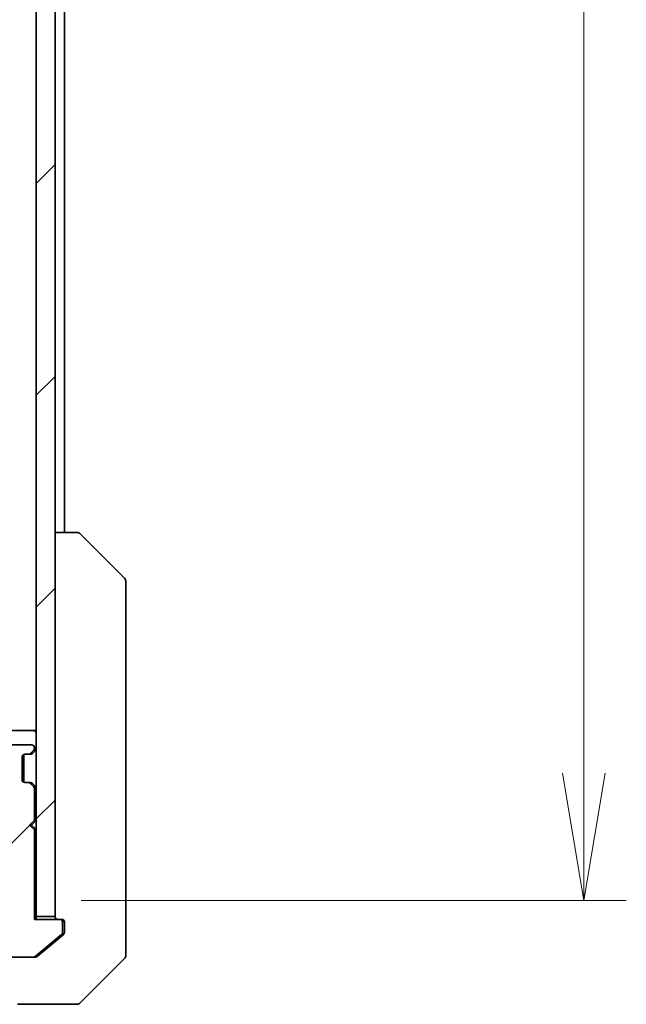
# Model space of a CAD drawing. Units: millimetres. Extents: x 65 to 7228, y 36 to 1441.
# Drawn here: x 3107 to 3171, y 1025 to 1129 of the extents above; entities that cross this region are included whole.
import ezdxf

# ---------------------------------------------------------------- set-up
doc = ezdxf.new("R2010")
doc.units = ezdxf.units.MM
doc.header["$LTSCALE"] = 4.5
doc.layers.get('Defpoints').update_dxf_attribs({"lineweight": 25})
for name, color, linetype, lineweight in [('Dimension (ISO)', 7, 'Continuous', 18), ('Hatch (ISO)', 1, 'Continuous', 18), ('Visible (ISO)', 7, 'Continuous', 35)]:
    doc.layers.add(name, color=color, linetype=linetype, lineweight=lineweight)
doc.styles.add('Note Text (TK)', font='MS PGothic.ttf')
doc.dimstyles.new('Default - Method 1b (TK)', dxfattribs={"dimscale": 4.5, "dimtxt": 2.5, "dimasz": 2.5, "dimexe": 1, "dimexo": 1.5, "dimgap": 1, "dimtad": 1, "dimtoh": 1, "dimdsep": 46, "dimtxsty": 'Note Text (TK)', "dimblk": 'OPEN', "dimcen": 0.09, "dimdle": 5, "dimclrd": 100, "dimclre": 100, "dimclrt": 7, "dimadec": 1, "dimazin": 1, "dimtfac": 1, "dimtmove": 0, "dimatfit": 3, "dimldrblk": 'OPEN', "dimfxl": 1, "dimtolj": 1, "dimlwd": -1, "dimlwe": -1, "dimarcsym": 0})
pattern_1 = [(45, (1762.25, -9.95), (-11.22532, 11.22532), [])]

# ---------------------------------------------------------------- blocks, each defined once
blk = doc.blocks.new('_Open')
at = {"color": 0, "linetype": 'ByBlock', "lineweight": -2}
for p, q in [((-1, 0.1667), (0, 0)), ((-1, -0.1667), (0, 0)), ((0, 0), (-1, 0))]:
    blk.add_line(p, q, dxfattribs=at)
blk = doc.blocks.new('*D33')
at = {"layer": 'Defpoints', "color": 0}
for p in [(3106.58, 1321.88), (3106.58, 1035.88), (3166.58, 1035.88)]:
    blk.add_point(p, dxfattribs=at)
at = {"layer": 'Dimension (ISO)', "color": 100}
for p, q in [((3113.33, 1321.88), (3171.08, 1321.88)), ((3166.58, 1308.38), (3166.58, 1049.38)), ((3113.33, 1035.88), (3171.08, 1035.88))]:
    blk.add_line(p, q, dxfattribs=at)
at = {"layer": 'Dimension (ISO)', "color": 100, "xscale": 13.5, "yscale": 13.5, "zscale": 13.5}
for p, rotation in [((3166.58, 1321.88), 90), ((3166.58, 1035.88), 270)]:
    blk.add_blockref('_Open', p, dxfattribs=dict(at, rotation=rotation))
at = {"layer": 'Dimension (ISO)', "color": 7, "insert": (3155.85, 1166.25), "char_height": 11.25, "attachment_point": 4, "rotation": 90, "style": 'Note Text (TK)'}
blk.add_mtext('\\A1;\\fMS PGothic|b0|i0;{\\H12.4500;286', dxfattribs=at)

msp = doc.modelspace()

# ---------------------------------------------------------------- hatches: boundary and pattern name
at = {"layer": 'Hatch (ISO)'}
h = msp.add_hatch(dxfattribs=at)
h.set_pattern_fill('ANSI31', color=256, scale=127, style=0)
h.set_pattern_definition(pattern_1)
h.paths.add_polyline_path([(3110.577, 1323.576), (3108.577, 1323.576), (3108.577, 1034.176), (3110.577, 1034.176)])
h = msp.add_hatch(dxfattribs=at)
h.set_pattern_fill('ANSI31', color=256, scale=127, style=0)
h.set_pattern_definition(pattern_1)
edge = h.paths.add_edge_path()
edge.add_ellipse((3111.077, 1033.576), major_axis=(0, 0.3), ratio=1, start_angle=270, end_angle=360)
edge.add_line((3111.077, 1033.876), (3108.377, 1033.876))
edge.add_line((3108.377, 1033.876), (3108.377, 1043.376))
edge.add_line((3108.377, 1043.376), (3107.877, 1043.876))
edge.add_line((3107.877, 1043.876), (3108.377, 1044.376))
edge.add_line((3108.377, 1044.376), (3108.377, 1047.751))
edge.add_ellipse((3108.077, 1047.751), major_axis=(0, 0.3), ratio=1, start_angle=270, end_angle=315)
edge.add_line((3108.289, 1047.964), (3107.965, 1048.288))
edge.add_ellipse((3107.753, 1048.076), major_axis=(-0.212, 0.212), ratio=1, start_angle=270, end_angle=315)
edge.add_line((3107.753, 1048.376), (3107.377, 1048.376))
edge.add_ellipse((3107.377, 1048.676), major_axis=(-0.3, 0), ratio=1, start_angle=0, end_angle=90, ccw=False)
edge.add_line((3107.077, 1048.676), (3107.077, 1051.076))
edge.add_ellipse((3107.377, 1051.076), major_axis=(0, 0.3), ratio=1, start_angle=0, end_angle=90, ccw=False)
edge.add_line((3107.377, 1051.376), (3107.753, 1051.376))
edge.add_ellipse((3107.753, 1051.676), major_axis=(0.3, 0), ratio=1, start_angle=270, end_angle=315)
edge.add_line((3107.965, 1051.464), (3108.289, 1051.788))
edge.add_ellipse((3108.077, 1052), major_axis=(0.212, 0.212), ratio=1, start_angle=270, end_angle=315)
edge.add_line((3108.377, 1052), (3108.377, 1052.076))
edge.add_ellipse((3108.077, 1052.076), major_axis=(0, 0.3), ratio=1, start_angle=270, end_angle=360)
edge.add_line((3108.077, 1052.376), (3105.377, 1052.376))
edge.add_ellipse((3105.377, 1052.076), major_axis=(-0.3, 0), ratio=1, start_angle=270, end_angle=360)
edge.add_line((3105.077, 1052.076), (3105.077, 1051.7))
edge.add_ellipse((3105.377, 1051.7), major_axis=(0, -0.3), ratio=1, start_angle=270, end_angle=315)
edge.add_line((3105.165, 1051.488), (3105.489, 1051.164))
edge.add_ellipse((3105.277, 1050.951), major_axis=(0.212, -0.212), ratio=1, start_angle=45, end_angle=90, ccw=False)
edge.add_line((3105.577, 1050.951), (3105.577, 1047.45))
edge.add_ellipse((3105.277, 1047.45), major_axis=(0, -0.3), ratio=1, start_angle=45, end_angle=90, ccw=False)
edge.add_line((3105.489, 1047.238), (3105.165, 1046.914))
edge.add_ellipse((3105.377, 1046.701), major_axis=(-0.212, -0.212), ratio=1, start_angle=270, end_angle=315)
edge.add_line((3105.077, 1046.701), (3105.077, 1041.05))
edge.add_ellipse((3105.377, 1041.05), major_axis=(0, -0.3), ratio=1, start_angle=270, end_angle=315)
edge.add_line((3105.165, 1040.838), (3105.789, 1040.214))
edge.add_ellipse((3105.577, 1040.001), major_axis=(0.212, -0.212), ratio=1, start_angle=45, end_angle=90, ccw=False)
edge.add_line((3105.877, 1040.001), (3105.877, 1039.176))
edge.add_ellipse((3105.577, 1039.176), major_axis=(0, -0.3), ratio=1, start_angle=0, end_angle=90, ccw=False)
edge.add_line((3105.577, 1038.876), (3102.877, 1038.876))
edge.add_ellipse((3102.877, 1038.576), major_axis=(-0.3, 0), ratio=1, start_angle=270, end_angle=360)
edge.add_line((3102.577, 1038.576), (3102.577, 1036.276))
edge.add_ellipse((3102.877, 1036.276), major_axis=(0, -0.3), ratio=1, start_angle=270, end_angle=360)
edge.add_line((3102.877, 1035.976), (3103.294, 1035.976))
edge.add_ellipse((3103.577, 1036.076), major_axis=(0.1, -0.283), ratio=1, start_angle=270, end_angle=411.05756)
edge.add_line((3103.86, 1035.976), (3104.311, 1035.976))
edge.add_ellipse((3104.311, 1036.276), major_axis=(0.3, 0), ratio=1, start_angle=270, end_angle=340.52878)
edge.add_ellipse((3104.877, 1036.076), major_axis=(0.1, 0.283), ratio=1, start_angle=19.47122, end_angle=90, ccw=False)
edge.add_line((3104.877, 1036.376), (3106.577, 1036.376))
edge.add_line((3106.577, 1036.376), (3106.577, 1034.376))
edge.add_line((3106.577, 1034.376), (3104.877, 1034.376))
edge.add_ellipse((3104.877, 1034.076), major_axis=(-0.3, 0), ratio=1, start_angle=270, end_angle=360)
edge.add_line((3104.577, 1034.076), (3104.577, 1030.176))
edge.add_ellipse((3104.877, 1030.176), major_axis=(0, -0.3), ratio=1, start_angle=270, end_angle=360)
edge.add_line((3104.877, 1029.876), (3108.268, 1029.876))
edge.add_ellipse((3108.268, 1030.176), major_axis=(0.3, 0), ratio=1, start_angle=270, end_angle=309.80557)
edge.add_line((3108.46, 1029.945), (3111.269, 1032.286))
edge.add_ellipse((3111.077, 1032.516), major_axis=(0.23, 0.192), ratio=1, start_angle=270, end_angle=320.19443)
edge.add_line((3111.377, 1032.516), (3111.377, 1033.576))

# ---------------------------------------------------------------- linework, layer by layer
at = {"layer": 'Visible (ISO)'}
for p, q in [((3108.577, 1323.576), (3108.577, 1034.176)), ((3110.577, 1034.176), (3110.577, 1323.576)), ((3111.577, 1074.876), (3111.577, 1282.876)), ((3112.87, 1074.876), (3110.577, 1074.876)), ((3112.87, 1074.876), (3112.87, 1074.876)), ((3117.931, 1070.022), (3113.223, 1074.729)), ((3118.077, 1068.693), (3118.077, 1069.669)), ((3118.077, 1035.681), (3118.077, 1068.693)), ((3108.277, 1053.876), (3104.989, 1053.876)), ((3108.577, 1053.876), (3108.277, 1053.876)), ((3108.077, 1052.376), (3105.377, 1052.376)), ((3107.965, 1051.464), (3108.289, 1051.788)), ((3108.165, 1051.464), (3108.489, 1051.788)), ((3108.377, 1052), (3108.377, 1052.076)), ((3107.077, 1048.676), (3107.077, 1051.076)), ((3107.277, 1048.393), (3107.277, 1051.359)), ((3107.377, 1051.376), (3107.753, 1051.376)), ((3107.753, 1051.376), (3107.953, 1051.376)), ((3108.144, 1051.443), (3108.165, 1051.464)), ((3107.753, 1048.376), (3107.377, 1048.376)), ((3107.953, 1048.376), (3107.753, 1048.376)), ((3108.289, 1047.964), (3107.965, 1048.288)), ((3108.165, 1048.288), (3108.144, 1048.308)), ((3108.489, 1047.964), (3108.165, 1048.288)), ((3108.377, 1044.376), (3108.377, 1047.751)), ((3107.877, 1043.876), (3108.377, 1044.376)), ((3107.877, 1043.876), (3108.077, 1043.876)), ((3108.377, 1043.376), (3107.877, 1043.876)), ((3108.489, 1044.288), (3108.077, 1043.876)), ((3108.077, 1043.876), (3108.489, 1043.464)), ((3108.489, 1044.288), (3108.577, 1044.376)), ((3108.577, 1043.376), (3108.489, 1043.464)), ((3108.377, 1033.876), (3108.377, 1043.376)), ((3118.077, 1034.213), (3118.077, 1035.681)), ((3108.577, 1033.876), (3108.577, 1034.176)), ((3108.577, 1034.176), (3110.577, 1034.176)), ((3118.077, 1032.876), (3118.077, 1034.213)), ((3111.077, 1033.876), (3108.377, 1033.876)), ((3111.077, 1033.876), (3111.277, 1033.876)), ((3111.377, 1032.516), (3111.377, 1033.576)), ((3111.577, 1033.576), (3111.577, 1032.876)), ((3108.46, 1029.945), (3111.269, 1032.286)), ((3110.577, 1031.542), (3111.469, 1032.286)), ((3111.577, 1032.516), (3111.577, 1032.876)), ((3118.077, 1032.876), (3118.077, 1030.083)), ((3108.66, 1029.945), (3110.577, 1031.542)), ((3104.877, 1029.876), (3108.268, 1029.876)), ((3108.468, 1029.876), (3108.268, 1029.876)), ((3113.223, 1025.022), (3117.931, 1029.729)), ((3106.577, 1024.876), (3110.577, 1024.876)), ((3110.577, 1024.876), (3112.87, 1024.876))]:
    msp.add_line(p, q, dxfattribs=at)
for centre, radius, start, end in [((3112.87, 1074.376), 0.5, 45, 90), ((3117.577, 1069.669), 0.5, 0, 45), ((3108.277, 1053.576), 0.3, 0, 90), ((3108.077, 1052.076), 0.3, 0, 90), ((3108.077, 1052), 0.3, 315, 0), ((3108.277, 1052), 0.3, 315, 0), ((3107.377, 1051.076), 0.3, 90, 180), ((3107.753, 1051.676), 0.3, 270, 315), ((3107.953, 1051.676), 0.3, 270, 315), ((3107.377, 1048.676), 0.3, 180, 270), ((3107.753, 1048.076), 0.3, 45, 90), ((3107.953, 1048.076), 0.3, 45, 90), ((3108.077, 1047.751), 0.3, 0, 45), ((3108.277, 1047.751), 0.3, 0, 45), ((3108.277, 1044.076), 0.3, 45, 73.12551), ((3108.277, 1043.676), 0.3, 286.87449, 315), ((3110.877, 1034.176), 0.3, 180, 270), ((3111.077, 1033.576), 0.3, 0, 90), ((3111.277, 1033.576), 0.3, 0, 90), ((3111.077, 1032.516), 0.3, 309.80557, 0), ((3108.268, 1030.176), 0.3, 270, 309.80557), ((3117.577, 1030.083), 0.5, 315, 0), ((3112.87, 1025.376), 0.5, 270, 315)]:
    msp.add_arc(centre, radius, start, end, dxfattribs=at)
for points, knots in [([(3111.469, 1032.286), (3111.476, 1032.292), (3111.483, 1032.298), (3111.516, 1032.331), (3111.539, 1032.364), (3111.569, 1032.438), (3111.577, 1032.479), (3111.577, 1032.516)], [0.110390074, 0.110390074, 0.110390074, 0.110390074, 0.113063484, 0.113063484, 0.124384683, 0.124384683, 0.135705882, 0.135705882, 0.135705882, 0.135705882]), ([(3108.468, 1029.876), (3108.507, 1029.876), (3108.547, 1029.884), (3108.612, 1029.911), (3108.638, 1029.927), (3108.66, 1029.945)], [0.093260715, 0.093260715, 0.093260715, 0.093260715, 0.104744447, 0.104744447, 0.113456476, 0.113456476, 0.113456476, 0.113456476])]:
    msp.add_open_spline(points, degree=3, knots=knots, dxfattribs=at)

# ---------------------------------------------------------------- dimensions: what is measured, and where the dimension line sits
at = {"layer": 'Dimension (ISO)', "color": 100}
dim = msp.add_linear_dim(base=(3166.577, 1035.876), p1=(3106.577, 1321.876), p2=(3106.577, 1035.876), angle=270, text='\\fMS PGothic|b0|i0;{\\H12.4500;<>', dimstyle='Default - Method 1b (TK)', override={"dimasz": 3, "dimdec": 0, "dimtdec": 0, "dimtofl": 0, "dimatfit": 1}, dxfattribs=at)
dim.commit()
dim.dimension.update_dxf_attribs({"geometry": '*D33', "text_midpoint": (3155.852, 1178.876)})

doc.saveas('drawing.dxf')
